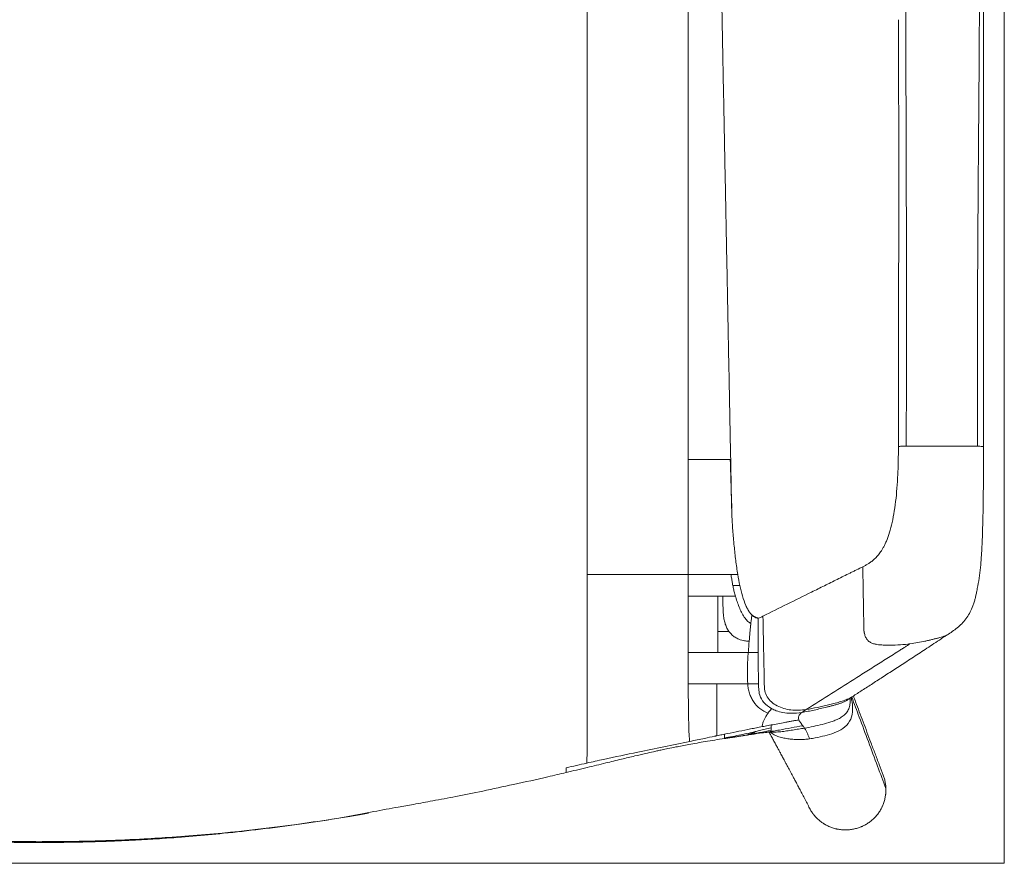
# Model space of a CAD drawing. Units: millimetres. Extents: x 180 to 1804, y 35 to 1885.
# Drawn here: x 473 to 778, y 222 to 483 of the extents above; entities that cross this region are included whole.
import ezdxf

# ---------------------------------------------------------------- set-up
doc = ezdxf.new("R2010")
doc.units = ezdxf.units.MM
doc.layers.add('1', color=7, linetype='Continuous', true_color=0xffffff)

msp = doc.modelspace()

# ---------------------------------------------------------------- linework, layer by layer
at = {"layer": '1', "color": 8, "linetype": 'Continuous', "lineweight": 18}
for p in [(778.3, 743.59), (179.51, 221.69)]:
    msp.add_line(p, (778.3, 221.69), dxfattribs=at)
at = {"layer": '1', "color": 155, "linetype": 'Continuous', "lineweight": 18}
msp.add_line((642.38, 249.83), (642.38, 249.83), dxfattribs=at)
at = {"layer": '1', "color": 155, "linetype": 'Continuous', "lineweight": 13}
for points, knots in [([(747.87, 351.05), (747.97, 374.01), (747.97, 408.45), (747.84, 454.35), (747.75, 477.27), (747.71, 488.73)], [0, 0, 0, 0, 0.5, 0.75, 1, 1, 1, 1]), ([(770.57, 488.68), (770.57, 482.95), (770.51, 471.49), (770.38, 454.29), (770.24, 437.09), (770.12, 419.88), (770.03, 405.54), (769.99, 394.06), (769.96, 382.58), (769.95, 371.09), (769.95, 359.61), (769.96, 353.87), (769.96, 351)], [0, 0, 0, 0, 0.125, 0.25, 0.375, 0.5, 0.625, 0.6875, 0.75, 0.875, 0.9375, 1, 1, 1, 1]), ([(648.91, 488.17), (648.91, 472.81), (648.91, 457.65), (648.91, 427.67), (648.91, 412.84), (648.91, 383.45), (648.91, 368.89), (648.91, 347.17), (648.91, 339.95), (648.91, 325.55), (648.91, 318.36), (648.91, 311.22)], [0, 0, 0, 0, 0.25, 0.25, 0.5, 0.5, 0.75, 0.75, 0.875, 0.875, 1, 1, 1, 1]), ([(680.27, 346.94), (680.27, 356.1), (680.27, 384.34), (680.27, 431.41), (680.27, 469.33), (680.27, 488.17)], [0, 0, 0, 0, 0.194596, 0.599821, 1, 1, 1, 1]), ([(745.51, 350.92), (745.54, 350.93), (745.68, 350.95), (746.01, 350.98), (746.5, 351), (746.92, 351.02), (747.37, 351.04), (747.7, 351.04), (747.87, 351.05)], [0, 0, 0, 0, 0.124311, 0.416207, 0.562155, 0.708104, 0.854052, 1, 1, 1, 1]), ([(747.87, 351.05), (748.09, 351.05), (748.55, 351.06), (749.47, 351.06), (751.08, 351.07), (753.39, 351.08), (756.17, 351.08), (758.95, 351.08), (761.73, 351.07), (764.5, 351.06), (766.8, 351.04), (768.39, 351.02), (769.29, 351.01), (769.74, 351.01), (769.96, 351)], [0, 0, 0, 0, 0.03125, 0.0625, 0.125, 0.25, 0.375, 0.5, 0.625, 0.75, 0.875, 0.9375, 0.96875, 1, 1, 1, 1]), ([(769.96, 351), (770.25, 351), (770.79, 350.98), (771.44, 350.95), (771.74, 350.91), (771.83, 350.89), (771.84, 350.89)], [0, 0, 0, 0, 0.313664, 0.627328, 0.940992, 1, 1, 1, 1]), ([(693.43, 346.94), (693.43, 346.94), (693.41, 346.94), (693.2, 346.94), (692.96, 346.93), (691.87, 346.93), (691.17, 346.93), (689.83, 346.93), (689.15, 346.94), (685.77, 346.94), (683.01, 346.94), (680.27, 346.94)], [0, 0, 0, 0, 0.125, 0.125, 0.25, 0.25, 0.375, 0.375, 0.5, 0.5, 1, 1, 1, 1]), ([(680.27, 311.22), (680.27, 313.71), (680.27, 318.42), (680.27, 325.08), (680.27, 330.95), (680.27, 338.14), (680.27, 343.38), (680.27, 346.94)], [0, 0, 0, 0, 0.209055, 0.395717, 0.559945, 0.701288, 1, 1, 1, 1]), ([(734.41, 313.66), (734.44, 311.84), (734.51, 308.2), (734.6, 302.84), (734.67, 298.54), (734.72, 295.87), (734.74, 294.76), (734.75, 294.36), (734.75, 294.12), (734.76, 293.91), (734.77, 293.79), (734.78, 293.7), (734.79, 293.61), (734.82, 293.44), (734.86, 293.19), (734.95, 292.81), (735.07, 292.34), (735.29, 291.81), (735.52, 291.39), (735.71, 291.14), (735.79, 291.03), (735.83, 290.99), (735.87, 290.94), (736.15, 290.64), (736.76, 290.16), (737.76, 289.75), (738.78, 289.54), (740.11, 289.38), (742.37, 289.33), (745.32, 289.37), (747.65, 289.57), (748.84, 289.71), (749.05, 289.74)], [0, 0, 0, 0, 0.121576, 0.243151, 0.364727, 0.425515, 0.440712, 0.44831, 0.455909, 0.459708, 0.463982, 0.465407, 0.466831, 0.471106, 0.478704, 0.486303, 0.5015, 0.516697, 0.531893, 0.539492, 0.542341, 0.543291, 0.544241, 0.54709, 0.577484, 0.607878, 0.638272, 0.668666, 0.729454, 0.85103, 0.972605, 1, 1, 1, 1]), ([(648.91, 311.22), (648.91, 310.26), (648.91, 308.19), (648.91, 303.88), (648.91, 298.27), (648.91, 291.54), (648.91, 284.82), (648.91, 279.21), (648.91, 274.72), (648.91, 271.34), (648.91, 268.05), (648.91, 265.9), (648.91, 264.89)], [0, 0, 0, 0, 0.062081, 0.134671, 0.279849, 0.425028, 0.570206, 0.715385, 0.787974, 0.860563, 0.933152, 1, 1, 1, 1]), ([(648.91, 311.22), (652.2, 311.22), (658.98, 311.21), (669.42, 311.21), (676.59, 311.22), (680.27, 311.22)], [0, 0, 0, 0, 0.314212, 0.647409, 1, 1, 1, 1]), ([(680.26, 304.54), (680.27, 305.53), (680.27, 307.76), (680.27, 309.98), (680.27, 311.22)], [0, 0, 0, 0, 0.444119, 1, 1, 1, 1]), ([(680.27, 311.22), (680.95, 311.22), (682.31, 311.22), (683.67, 311.22), (685.03, 311.22), (686.39, 311.22), (688.1, 311.22), (689.48, 311.22), (690.51, 311.22), (691.37, 311.22), (691.96, 311.22), (692.23, 311.22), (692.35, 311.22), (692.39, 311.22), (692.45, 311.22), (692.59, 311.22), (692.75, 311.22), (692.9, 311.22), (692.98, 311.22), (693.1, 311.22), (693.23, 311.22), (693.35, 311.22), (693.42, 311.22), (693.48, 311.22), (693.51, 311.22)], [0, 0, 0, 0, 0.154052, 0.308104, 0.308104, 0.462157, 0.616209, 0.693235, 0.770261, 0.847287, 0.8858, 0.905057, 0.909871, 0.912278, 0.914685, 0.924313, 0.94357, 0.953198, 0.958012, 0.962826, 0.982083, 0.986897, 0.991711, 1, 1, 1, 1]), ([(693.51, 311.22), (693.52, 311.22), (693.84, 311.22), (694.47, 311.22), (695.14, 311.22), (695.51, 311.22), (695.61, 311.22), (695.63, 311.22)], [0, 0, 0, 0, 0.005763, 0.337175, 0.668588, 0.834294, 1, 1, 1, 1]), ([(694.1, 307.86), (694.06, 308.08), (693.94, 308.75), (693.74, 309.87), (693.58, 310.77), (693.51, 311.22)], [0, 0, 0, 0, 0.195563, 0.597782, 1, 1, 1, 1]), ([(694.89, 304.54), (694.76, 304.97), (694.53, 305.84), (694.28, 306.95), (694.15, 307.62), (694.11, 307.85), (694.1, 307.86)], [0, 0, 0, 0, 0.392898, 0.793946, 0.99447, 1, 1, 1, 1]), ([(694.1, 307.86), (694.29, 307.86), (694.87, 307.86), (695.73, 307.86), (696.11, 307.86), (696.28, 307.86)], [0, 0, 0, 0, 0.221913, 0.667414, 1, 1, 1, 1]), ([(680.25, 287.1), (680.25, 287.72), (680.25, 290.81), (680.26, 296.38), (680.26, 301.57), (680.26, 304.29), (680.26, 304.54)], [0, 0, 0, 0, 0.106178, 0.5317, 0.957223, 1, 1, 1, 1]), ([(689.41, 304.54), (687.88, 304.54), (685.6, 304.54), (682.55, 304.54), (681.03, 304.54), (680.26, 304.54)], [0, 0, 0, 0, 0.5, 0.75, 1, 1, 1, 1]), ([(689.41, 293.55), (689.41, 294.31), (689.41, 295.79), (689.41, 298), (689.41, 300.18), (689.41, 302.36), (689.41, 303.82), (689.41, 304.54)], [0, 0, 0, 0, 0.206695, 0.405021, 0.603347, 0.801674, 1, 1, 1, 1]), ([(692.91, 293.55), (692.68, 293.89), (692.22, 294.6), (691.74, 295.82), (691.39, 297.2), (691, 300.11), (691.01, 302.59), (691.02, 304.54)], [0, 0, 0, 0, 0.109797, 0.225168, 0.346914, 0.485153, 1, 1, 1, 1]), ([(694.89, 304.54), (694.92, 304.43), (695.3, 303.13), (695.96, 301.26), (696.99, 299.11), (697.87, 297.68), (698.81, 296.59), (699.42, 296.2), (699.7, 296.09)], [0, 0, 0, 0, 0.029524, 0.353016, 0.514762, 0.676508, 0.838254, 1, 1, 1, 1]), ([(702, 287.1), (702, 287.38), (702.01, 289.28), (702.01, 292.83), (701.98, 296.1), (701.96, 297.73)], [0, 0, 0, 0, 0.076676, 0.538338, 1, 1, 1, 1]), ([(703.45, 298.32), (703.45, 298), (703.47, 297.35), (703.49, 296.33), (703.51, 295.25), (703.53, 294.1), (703.55, 292.88), (703.58, 291.6), (703.61, 290.25), (703.63, 288.84), (703.66, 287.36), (703.69, 285.81), (703.73, 284.19), (703.76, 282.51), (703.8, 280.76), (703.83, 278.95), (703.87, 277.08), (703.9, 275.13), (704.69, 273.24), (706.04, 271.65), (707.83, 270.44), (709.9, 269.62), (712.14, 269.17), (714.5, 269.1), (716.07, 269.29), (716.87, 269.39)], [0, 0, 0, 0, 0.024585, 0.050897, 0.078937, 0.108704, 0.140198, 0.173419, 0.208367, 0.245043, 0.283445, 0.323576, 0.365433, 0.409018, 0.454329, 0.501367, 0.549981, 0.599977, 0.651452, 0.704984, 0.760418, 0.817607, 0.876668, 0.937407, 1, 1, 1, 1]), ([(692.91, 293.55), (692.69, 293.55), (691.53, 293.55), (690.36, 293.55), (689.41, 293.55)], [0, 0, 0, 0, 0.194796, 1, 1, 1, 1]), ([(699.17, 290.55), (698.91, 290.57), (698.46, 290.6), (697.4, 290.71), (696.17, 291.04), (694.81, 291.73), (693.75, 292.52), (693.19, 293.21), (692.91, 293.55)], [0, 0, 0, 0, 0.150727, 0.257131, 0.514076, 0.681639, 0.841526, 1, 1, 1, 1]), ([(699.17, 290.55), (699.25, 291.48), (699.37, 292.86), (699.52, 294.48), (699.6, 295.22), (699.64, 295.57), (699.66, 295.74), (699.68, 295.92), (699.69, 296.03), (699.7, 296.09)], [0, 0, 0, 0, 0.5, 0.75, 0.875, 0.90625, 0.9375, 0.96875, 1, 1, 1, 1]), ([(699.17, 290.55), (699.16, 290.48), (699.11, 289.86), (699.02, 288.71), (698.93, 287.64), (698.88, 287.1)], [0, 0, 0, 0, 0.06577, 0.532885, 1, 1, 1, 1]), ([(749.05, 289.74), (750.75, 289.95), (752.69, 290.32), (754.76, 290.8), (755.81, 291.06), (756.82, 291.31), (758.09, 291.63), (759.28, 291.95), (760.32, 292.38), (760.78, 292.64), (760.99, 292.78)], [0, 0, 0, 0, 0.310707, 0.398247, 0.485786, 0.573326, 0.660865, 0.835944, 0.923483, 1, 1, 1, 1]), ([(689.41, 287.1), (688.05, 287.1), (684.99, 287.1), (681.93, 287.1), (680.25, 287.1)], [0, 0, 0, 0, 0.452048, 1, 1, 1, 1]), ([(680.27, 277.33), (680.27, 277.5), (680.27, 278.9), (680.26, 282.15), (680.26, 285.25), (680.25, 287.1)], [0, 0, 0, 0, 0.050949, 0.430425, 1, 1, 1, 1]), ([(689.41, 287.1), (689.7, 287.1), (690.82, 287.1), (692.73, 287.1), (695.08, 287.1), (696.85, 287.1), (698.08, 287.1), (698.63, 287.1), (698.88, 287.1)], [0, 0, 0, 0, 0.08047, 0.310352, 0.540235, 0.770117, 0.885059, 1, 1, 1, 1]), ([(698.72, 277.33), (698.71, 277.54), (698.69, 277.94), (698.66, 278.76), (698.63, 279.78), (698.62, 281), (698.64, 283.45), (698.74, 285.48), (698.88, 287.1)], [0, 0, 0, 0, 0.0625, 0.125, 0.25, 0.375, 0.5, 1, 1, 1, 1]), ([(698.88, 287.1), (698.97, 287.1), (700.05, 287.1), (701.12, 287.1), (701.85, 287.1), (702, 287.1)], [0, 0, 0, 0, 0.066393, 0.789543, 1, 1, 1, 1]), ([(702.07, 277.33), (702.04, 278.71), (701.98, 281.97), (701.99, 285.22), (702, 287.1)], [0, 0, 0, 0, 0.422621, 1, 1, 1, 1]), ([(749.05, 289.74), (748.71, 289.54), (748.11, 289.16), (747.42, 288.72), (746.9, 288.39), (746.48, 288.11), (745.79, 287.67), (743.9, 286.48), (740.81, 284.53), (736.69, 281.92), (728.71, 276.88), (722.11, 272.7), (716.87, 269.39)], [0, 0, 0, 0, 0.032018, 0.056032, 0.064037, 0.080046, 0.096055, 0.128074, 0.256147, 0.384221, 0.512294, 1, 1, 1, 1]), ([(689.14, 277.33), (687.88, 277.32), (684.92, 277.32), (681.95, 277.33), (680.27, 277.33)], [0, 0, 0, 0, 0.43256, 1, 1, 1, 1]), ([(680.74, 259.49), (680.72, 259.58), (680.66, 259.98), (680.57, 260.96), (680.49, 262.48), (680.43, 264.29), (680.36, 266.98), (680.32, 270.5), (680.29, 273.98), (680.28, 276.27), (680.27, 277.33)], [0, 0, 0, 0, 0.071379, 0.229692, 0.308848, 0.388004, 0.546317, 0.70463, 0.862943, 1, 1, 1, 1]), ([(698.72, 277.33), (698.77, 277.33), (699.84, 277.33), (701.03, 277.33), (701.89, 277.33), (702.07, 277.33)], [0, 0, 0, 0, 0.034567, 0.779417, 1, 1, 1, 1]), ([(706.16, 269.63), (705.28, 270.22), (703.68, 271.3), (702.35, 273.65), (702.1, 275.68), (702.08, 276.85), (702.07, 277.33)], [0, 0, 0, 0, 0.340506, 0.621142, 0.841472, 1, 1, 1, 1]), ([(715.5, 268.48), (716.8, 268.68), (718.73, 269.06), (721.28, 269.65), (722.87, 270.04), (724.15, 270.36), (725.1, 270.6), (726.05, 270.86), (726.99, 271.15), (727.92, 271.46), (728.83, 271.84), (729.66, 272.3), (730.16, 272.67), (730.37, 272.86)], [0, 0, 0, 0, 0.251914, 0.377871, 0.503828, 0.566806, 0.629785, 0.692763, 0.755742, 0.81872, 0.881699, 0.944677, 1, 1, 1, 1]), ([(716.33, 263.59), (717.25, 263.74), (719.09, 264.11), (721.83, 264.76), (724.1, 265.37), (725.87, 266.01), (727.15, 266.6), (728.36, 267.37), (729.39, 268.35), (730.12, 269.59), (730.47, 270.98), (730.54, 272.12), (730.52, 272.79), (730.51, 272.98)], [0, 0, 0, 0, 0.149159, 0.298318, 0.447477, 0.522057, 0.596636, 0.671216, 0.745796, 0.820375, 0.894955, 0.969534, 1, 1, 1, 1]), ([(716.87, 269.39), (718.03, 269.57), (719.76, 269.91), (722.05, 270.42), (723.76, 270.83), (725.46, 271.26), (727.17, 271.71), (728.81, 272.21), (729.86, 272.63), (730.35, 272.89)], [0, 0, 0, 0, 0.252103, 0.378155, 0.504207, 0.630259, 0.75631, 0.882362, 1, 1, 1, 1]), ([(730.8, 273.18), (730.9, 272.67), (731.18, 271.16), (731.4, 268.6), (730.55, 265.59), (728.37, 263.35), (725.59, 262.04), (722.65, 261.24), (720.09, 260.64), (718.5, 260.36), (717.91, 260.27)], [0, 0, 0, 0, 0.072577, 0.213299, 0.35402, 0.494741, 0.635463, 0.776184, 0.916906, 1, 1, 1, 1]), ([(741.57, 244.87), (740.71, 247.18), (738.9, 252.03), (736.15, 259.42), (733.49, 266.57), (731.76, 271.18), (730.99, 273.26)], [0, 0, 0, 0, 0.244466, 0.512246, 0.780026, 1, 1, 1, 1]), ([(705.02, 268.26), (705.14, 268.43), (705.52, 268.94), (705.91, 269.38), (706.16, 269.63)], [0, 0, 0, 0, 0.337184, 1, 1, 1, 1]), ([(715.5, 268.48), (714.42, 268.34), (712.44, 268.1), (709.74, 268.34), (707.7, 268.89), (706.62, 269.41), (706.16, 269.63)], [0, 0, 0, 0, 0.341691, 0.623184, 0.842827, 1, 1, 1, 1]), ([(714.61, 266.15), (714.24, 266.09), (713.52, 265.97), (712.43, 265.79), (711.35, 265.59), (709.91, 265.31), (708.1, 264.97), (706.66, 264.71), (705.94, 264.58)], [0, 0, 0, 0, 0.125, 0.25, 0.375, 0.5, 0.75, 1, 1, 1, 1]), ([(714.86, 267.83), (714.91, 267.9), (715.08, 268.11), (715.31, 268.32), (715.5, 268.48)], [0, 0, 0, 0, 0.330096, 1, 1, 1, 1]), ([(648.9, 259.33), (648.9, 260), (648.91, 261.71), (648.91, 263.62), (648.91, 264.81), (648.91, 264.89)], [0, 0, 0, 0, 0.395361, 0.95568, 1, 1, 1, 1]), ([(703.26, 264.07), (702.95, 264.01), (702.03, 263.83), (700.51, 263.53), (696.9, 262.81), (693.89, 262.22), (691.49, 261.72)], [0, 0, 0, 0, 0.079954, 0.233295, 0.386636, 1, 1, 1, 1]), ([(698.81, 261.6), (698.91, 261.63), (699.44, 261.8), (700.38, 262.16), (701.23, 262.5), (701.65, 262.67)], [0, 0, 0, 0, 0.102011, 0.551006, 1, 1, 1, 1]), ([(701.65, 262.67), (701.88, 262.72), (702.71, 262.91), (704.14, 263.24), (705.34, 263.52), (705.94, 263.66)], [0, 0, 0, 0, 0.159866, 0.579933, 1, 1, 1, 1]), ([(705.94, 264.58), (705.33, 264.46), (704.44, 264.29), (703.55, 264.12), (703.26, 264.07)], [0, 0, 0, 0, 0.676322, 1, 1, 1, 1]), ([(705.94, 263.66), (705.94, 263.81), (705.94, 264), (705.94, 264.23), (705.94, 264.34), (705.94, 264.44), (705.94, 264.52), (705.94, 264.56), (705.94, 264.58)], [0, 0, 0, 0, 0.5, 0.625, 0.75, 0.875, 0.9375, 1, 1, 1, 1]), ([(715.8, 264.32), (714.59, 264.13), (712.18, 263.7), (709.16, 263.13), (707.08, 262.75), (706.21, 262.6), (705.94, 262.56)], [0, 0, 0, 0, 0.367193, 0.734386, 0.917983, 1, 1, 1, 1]), ([(716.33, 263.59), (715.71, 263.5), (714.48, 263.31), (712.64, 263.02), (710.8, 262.72), (708.95, 262.49), (707.67, 262.39), (707.02, 262.38), (706.98, 262.38)], [0, 0, 0, 0, 0.19792, 0.395839, 0.593759, 0.791679, 0.989599, 1, 1, 1, 1]), ([(716.33, 263.59), (716.24, 263.72), (716.12, 263.9), (715.94, 264.14), (715.85, 264.26), (715.8, 264.32)], [0, 0, 0, 0, 0.5, 0.75, 1, 1, 1, 1]), ([(689.14, 261.24), (689.03, 261.21), (688.85, 261.18), (688.61, 261.12), (687.46, 260.88), (684.84, 260.33), (682.28, 259.8), (680.75, 259.48)], [0, 0, 0, 0, 0.040807, 0.063664, 0.086521, 0.452233, 1, 1, 1, 1]), ([(691.49, 261.72), (690.98, 261.62), (690.21, 261.46), (689.43, 261.3), (689.16, 261.24), (689.14, 261.24)], [0, 0, 0, 0, 0.654949, 0.982423, 1, 1, 1, 1]), ([(691.49, 260.54), (691.49, 260.58), (691.49, 260.73), (691.49, 261.01), (691.49, 261.34), (691.49, 261.53), (691.49, 261.64), (691.49, 261.69), (691.49, 261.72)], [0, 0, 0, 0, 0.16276, 0.58138, 0.79069, 0.895345, 0.947672, 1, 1, 1, 1]), ([(691.49, 260.38), (691.49, 260.39), (691.49, 260.42), (691.49, 260.48), (691.49, 260.53), (691.49, 260.54)], [0, 0, 0, 0, 0.248311, 0.86324, 1, 1, 1, 1]), ([(705.78, 262.35), (705.93, 262.21), (706.3, 261.92), (707.15, 261.38), (708.39, 260.87), (709.95, 260.51), (711.53, 260.27), (713.12, 260.09), (714.72, 260.03), (716.32, 260.08), (717.38, 260.2), (717.91, 260.27)], [0, 0, 0, 0, 0.048193, 0.111647, 0.238555, 0.365462, 0.49237, 0.619277, 0.746185, 0.873092, 1, 1, 1, 1]), ([(648.82, 252.76), (650.54, 253.15), (655.81, 254.32), (666.46, 256.53), (675.38, 258.38), (680.74, 259.49)], [0, 0, 0, 0, 0.162542, 0.49592, 1, 1, 1, 1]), ([(648.82, 252.76), (648.83, 253.12), (648.86, 254.01), (648.89, 255.92), (648.9, 257.84), (648.9, 259.05), (648.9, 259.33)], [0, 0, 0, 0, 0.290178, 0.599549, 0.908921, 1, 1, 1, 1]), ([(642.38, 251.32), (642.38, 251.2), (642.38, 250.97), (642.38, 250.78), (642.38, 250.69)], [0, 0, 0, 0, 0.500061, 1, 1, 1, 1]), ([(642.38, 249.83), (642.38, 249.84), (642.38, 249.9), (642.38, 250.14), (642.38, 250.5), (642.38, 250.69)], [0, 0, 0, 0, 0.266728, 0.618355, 1, 1, 1, 1]), ([(384.21, 235.98), (388.29, 235.32), (406, 232.64), (426.72, 230.45), (447.36, 229.18), (458.62, 228.69), (469.49, 228.43), (476.39, 228.41), (478.91, 228.4)], [0, 0, 0, 0, 0.130383, 0.565234, 0.657255, 0.78259, 0.920769, 1, 1, 1, 1]), ([(478.91, 228.4), (481.42, 228.41), (488.32, 228.43), (499.2, 228.69), (510.46, 229.18), (531.09, 230.45), (551.23, 232.58), (568.37, 235.15), (571.87, 235.7)], [0, 0, 0, 0, 0.080725, 0.221508, 0.349206, 0.442962, 0.886011, 1, 1, 1, 1]), ([(478.91, 228.4), (478.91, 228.37), (478.91, 228.31), (478.91, 228.24), (478.91, 228.18), (478.91, 228.14), (478.91, 228.11), (478.91, 228.1), (478.91, 228.12), (478.91, 228.14), (478.91, 228.14)], [0, 0, 0, 0, 0.247243, 0.494486, 0.618107, 0.741729, 0.803539, 0.86535, 0.988971, 1, 1, 1, 1])]:
    msp.add_open_spline(points, degree=3, knots=knots, dxfattribs=at)
at = {"layer": '1', "color": 155, "linetype": 'Continuous', "lineweight": 18}
for points, degree in [([(693.43, 346.94), (692.06, 417.55), (690.68, 488.17)], 2), ([(745.52, 350.92), (745.46, 350.04), (745.45, 349.17)], 2), ([(745.46, 350.89), (745.45, 350.9), (745.47, 350.91), (745.51, 350.92)], 3), ([(771.84, 350.89), (771.86, 350.88), (771.87, 350.88), (771.88, 350.88)], 3), ([(693.79, 331.66), (693.53, 339.29), (693.31, 346.94)], 2), ([(695.63, 311.22), (695.82, 310.09), (696.04, 308.96), (696.28, 307.86)], 3), ([(700.01, 298.63), (700.19, 298.45), (700.37, 298.3), (700.54, 298.18)], 3), ([(700.6, 298.18), (700.58, 298.18), (700.56, 298.18), (700.54, 298.18)], 3), ([(701.94, 297.71), (701.35, 297.87), (700.87, 298.12)], 2), ([(701.96, 297.73), (702.23, 297.75), (702.72, 297.92), (703.19, 298.19), (703.45, 298.32)], 3), ([(730.3, 272.81), (730.28, 272.81), (730.35, 272.89)], 2), ([(714.7, 267.6), (714.75, 267.68), (714.8, 267.75), (714.86, 267.83)], 3), ([(705.94, 262.87), (703.55, 262.49), (701.2, 261.96), (698.81, 261.6)], 3), ([(705.94, 262.55), (705.94, 262.64), (705.94, 262.77), (705.94, 262.87)], 3), ([(691.49, 260.36), (694.7, 260.87), (697.65, 261.31)], 2), ([(706.98, 262.38), (706.72, 262.37), (706.45, 262.37), (706.19, 262.38)], 3), ([(571.87, 235.7), (574.91, 236.18), (577.95, 236.69), (580.99, 237.21)], 3)]:
    msp.add_open_spline(points, degree=degree, dxfattribs=at)
for points, knots in [([(771.88, 350.88), (771.88, 355.12), (771.87, 363.15), (771.86, 374.54), (771.85, 384.6), (771.85, 392.83), (771.85, 399.41), (771.85, 404.51), (771.85, 409.01), (771.85, 414.01), (771.85, 420.24), (771.85, 428.23), (771.84, 437.6), (771.84, 448.37), (771.84, 460.54), (771.82, 474.09), (771.81, 483.59), (771.8, 488.58)], [0, 0, 0, 0, 0.092382, 0.175085, 0.24811, 0.311456, 0.354438, 0.391445, 0.422476, 0.45248, 0.500338, 0.558316, 0.626414, 0.704632, 0.792969, 0.891425, 1, 1, 1, 1]), ([(745.45, 350.89), (745.45, 353.76), (745.46, 359.5), (745.47, 370.97), (745.49, 385.31), (745.53, 402.51), (745.56, 425.45), (745.57, 452.38), (745.48, 473.55), (745.45, 483.26)], [0, 0, 0, 0, 0.064971, 0.129942, 0.259884, 0.389826, 0.519767, 0.779651, 1, 1, 1, 1]), ([(734.41, 313.66), (734.68, 313.79), (735.08, 314), (735.64, 314.31), (736.06, 314.56), (736.5, 314.84), (737.09, 315.24), (737.84, 315.84), (738.76, 316.73), (739.71, 317.87), (740.5, 319.08), (741.13, 320.26), (741.6, 321.25), (742.06, 322.37), (742.65, 324.04), (743.34, 326.47), (744.06, 329.93), (744.62, 333.8), (745.03, 337.95), (745.34, 343.17), (745.43, 347.01), (745.45, 349.41)], [0, 0, 0, 0, 0.063871, 0.095807, 0.127742, 0.159678, 0.191614, 0.255485, 0.319356, 0.383227, 0.447099, 0.479034, 0.51097, 0.542906, 0.574841, 0.638712, 0.702584, 0.766455, 0.830326, 0.894197, 1, 1, 1, 1]), ([(760.99, 292.78), (761.5, 293.09), (762.51, 293.78), (764.01, 294.87), (765.41, 296.19), (766.66, 297.74), (767.72, 299.48), (768.46, 301.17), (768.95, 302.62), (769.26, 303.74), (769.49, 304.81), (769.78, 306.14), (770.17, 308.11), (770.62, 310.87), (770.98, 314.09), (771.22, 317.09), (771.38, 319.95), (771.51, 323.1), (771.63, 326.96), (771.73, 331.7), (771.8, 337.32), (771.84, 343.82), (771.85, 348.43), (771.84, 350.89)], [0, 0, 0, 0, 0.088094, 0.167601, 0.238655, 0.301527, 0.356205, 0.401419, 0.426471, 0.447494, 0.466747, 0.485078, 0.507302, 0.547475, 0.586338, 0.620605, 0.650902, 0.684463, 0.727897, 0.781177, 0.844284, 0.917217, 1, 1, 1, 1]), ([(693.77, 332.09), (693.7, 334.05), (693.6, 337.5), (693.52, 342.45), (693.46, 345.44), (693.43, 346.94)], [0, 0, 0, 0, 0.395793, 0.697897, 1, 1, 1, 1]), ([(694.31, 322.56), (694.15, 324.15), (693.91, 327.23), (693.7, 331.95), (693.62, 336.67), (693.56, 339.84), (693.53, 341.46)], [0, 0, 0, 0, 0.254798, 0.493738, 0.739256, 1, 1, 1, 1]), ([(695.63, 311.22), (695.39, 312.67), (694.97, 315.61), (694.57, 319.42), (694.37, 321.75), (694.3, 322.6)], [0, 0, 0, 0, 0.389105, 0.77821, 1, 1, 1, 1]), ([(734.41, 313.66), (733.83, 313.36), (732.8, 312.86), (731.6, 312.27), (730.94, 311.94), (729.95, 311.45), (728.46, 310.71), (725.82, 309.4), (722.51, 307.76), (714.84, 303.96), (708.48, 300.81), (703.45, 298.32)], [0, 0, 0, 0, 0.064037, 0.096055, 0.112065, 0.128074, 0.192111, 0.256148, 0.384221, 0.512295, 1, 1, 1, 1]), ([(696.28, 307.86), (696.52, 306.74), (697.07, 304.55), (697.93, 302.06), (698.73, 300.4), (699.35, 299.39), (699.78, 298.87), (699.99, 298.65), (700.01, 298.63)], [0, 0, 0, 0, 0.281749, 0.563497, 0.704372, 0.845246, 0.98612, 1, 1, 1, 1]), ([(700.86, 298.13), (700.56, 298.27), (700.15, 298.55), (699.75, 298.95), (699.65, 299.06)], [0, 0, 0, 0, 0.73525, 1, 1, 1, 1]), ([(701.96, 297.73), (701.74, 297.73), (701.32, 297.73), (700.79, 298.03), (700.54, 298.18)], [0, 0, 0, 0, 0.515551, 1, 1, 1, 1]), ([(730.83, 273.17), (731.84, 273.81), (733.93, 275.15), (737.16, 277.23), (740.61, 279.46), (744.27, 281.83), (748.14, 284.35), (752.23, 287.02), (756.53, 289.84), (759.47, 291.78), (760.98, 292.77)], [0, 0, 0, 0, 0.099325, 0.205988, 0.319988, 0.441323, 0.569992, 0.705996, 0.849332, 1, 1, 1, 1]), ([(689.14, 261.24), (689.14, 261.38), (689.14, 261.65), (689.14, 262.54), (689.14, 264.04), (689.14, 266.26), (689.14, 268.83), (689.14, 271.54), (689.14, 274.02), (689.14, 275.94), (689.14, 276.92), (689.14, 277.33)], [0, 0, 0, 0, 0.092332, 0.181167, 0.31389, 0.454722, 0.583901, 0.727839, 0.863359, 0.943711, 1, 1, 1, 1]), ([(689.14, 277.33), (689.54, 277.33), (690.75, 277.33), (692.75, 277.33), (695.04, 277.33), (696.75, 277.33), (697.94, 277.33), (698.46, 277.33), (698.72, 277.33)], [0, 0, 0, 0, 0.106225, 0.329669, 0.553112, 0.776556, 0.888278, 1, 1, 1, 1]), ([(705.02, 268.25), (704.14, 268.66), (702.35, 269.48), (700.73, 271.38), (699.77, 273.07), (699.23, 274.42), (698.86, 275.85), (698.77, 276.83), (698.72, 277.33)], [0, 0, 0, 0, 0.247635, 0.499058, 0.622786, 0.746399, 0.871457, 1, 1, 1, 1]), ([(730.35, 272.89), (730.38, 272.91), (730.56, 273), (730.73, 273.1), (730.87, 273.19)], [0, 0, 0, 0, 0.195033, 1, 1, 1, 1]), ([(740.76, 249.03), (740.34, 250.13), (739.49, 252.37), (738.22, 255.73), (736.95, 259.07), (735.72, 262.35), (734.51, 265.54), (733.34, 268.66), (732.34, 271.33), (731.72, 272.97), (731.49, 273.58)], [0, 0, 0, 0, 0.134891, 0.274557, 0.411013, 0.544259, 0.674295, 0.801121, 0.924737, 1, 1, 1, 1]), ([(703.26, 264.07), (703.25, 264.23), (703.21, 264.58), (703.49, 265.44), (703.89, 266.36), (704.38, 267.3), (704.8, 267.92), (705.02, 268.25)], [0, 0, 0, 0, 0.214774, 0.445807, 0.612693, 0.796763, 1, 1, 1, 1]), ([(714.7, 267.6), (714.64, 267.49), (714.53, 267.26), (714.47, 266.93), (714.47, 266.6), (714.54, 266.34), (714.59, 266.19), (714.61, 266.15)], [0, 0, 0, 0, 0.202378, 0.433312, 0.664245, 0.895179, 1, 1, 1, 1]), ([(642.38, 249.83), (644.56, 250.35), (648.66, 251.33), (654.4, 252.73), (659.33, 253.93), (663.44, 254.91), (666.75, 255.68), (669.13, 256.22), (670.83, 256.6), (672.31, 256.92), (674.16, 257.31), (676.94, 257.87), (680.79, 258.61), (685.86, 259.5), (689.51, 260.08), (691.49, 260.38)], [0, 0, 0, 0, 0.133235, 0.249901, 0.350042, 0.433691, 0.500882, 0.551683, 0.579118, 0.605801, 0.643488, 0.692358, 0.774995, 0.877614, 1, 1, 1, 1]), ([(691.49, 260.36), (691.49, 260.36), (691.49, 260.37), (691.49, 260.38), (691.49, 260.38)], [0, 0, 0, 0, 0.815558, 1, 1, 1, 1]), ([(697.27, 261.27), (697.57, 261.31), (698.5, 261.43), (700.58, 261.76), (702.15, 261.98), (703.09, 262.12)], [0, 0, 0, 0, 0.126397, 0.398933, 1, 1, 1, 1]), ([(697.27, 261.26), (697.45, 261.27), (697.97, 261.35), (698.48, 261.49), (698.81, 261.6)], [0, 0, 0, 0, 0.343648, 1, 1, 1, 1]), ([(705.94, 262.56), (705.6, 262.5), (704.66, 262.34), (703.66, 262.19), (702.99, 262.11), (702.93, 262.1)], [0, 0, 0, 0, 0.335348, 0.941462, 1, 1, 1, 1]), ([(704.04, 262.25), (704.48, 262.28), (705.28, 262.34), (706.43, 262.4), (706.88, 262.4), (706.98, 262.38)], [0, 0, 0, 0, 0.246127, 0.495722, 1, 1, 1, 1]), ([(705.36, 262.34), (705.53, 262.03), (705.92, 261.3), (706.53, 260.18), (707.17, 258.99), (707.77, 257.89), (708.32, 256.87), (708.79, 256), (709.19, 255.26), (709.52, 254.64), (709.83, 254.08), (710.1, 253.57), (710.35, 253.1), (710.59, 252.65), (710.86, 252.14), (711.19, 251.53), (711.58, 250.81), (712.01, 250.01), (712.48, 249.14), (712.98, 248.19), (713.53, 247.17), (714.13, 246.02), (714.81, 244.76), (715.54, 243.36), (716.32, 241.86), (717.12, 240.32), (717.66, 239.27), (717.92, 238.76)], [0, 0, 0, 0, 0.037094, 0.088718, 0.136918, 0.181694, 0.223046, 0.260973, 0.288371, 0.313656, 0.336826, 0.357882, 0.376824, 0.394392, 0.413726, 0.441399, 0.472508, 0.507051, 0.54503, 0.586445, 0.631295, 0.679581, 0.736664, 0.797904, 0.863302, 0.932859, 1, 1, 1, 1]), ([(706.19, 262.38), (706.23, 262.38), (706.25, 262.38), (706.26, 262.4), (706.26, 262.4)], [0, 0, 0, 0, 0.8154, 1, 1, 1, 1]), ([(571.87, 235.71), (572.61, 235.84), (574.78, 236.21), (578.36, 236.88), (582.51, 237.68), (586.45, 238.44), (590.64, 239.17), (595.45, 240.03), (601.42, 241.12), (608.58, 242.49), (616.93, 244.17), (626.46, 246.2), (635.08, 248.12), (640.51, 249.4), (642.38, 249.85)], [0, 0, 0, 0, 0.039318, 0.112305, 0.175788, 0.230856, 0.282324, 0.347749, 0.4296, 0.527918, 0.642749, 0.774155, 0.92222, 1, 1, 1, 1]), ([(741.57, 244.87), (741.57, 244.87), (741.57, 244.88), (741.57, 244.88), (741.57, 244.89), (741.57, 244.92), (741.57, 244.96), (741.57, 245.05), (741.56, 245.23), (741.54, 245.58), (741.51, 245.88), (741.43, 246.48), (741.36, 246.88), (741.19, 247.67), (741.09, 248.06), (740.9, 248.63), (740.83, 248.83), (740.76, 249.02), (740.76, 249.03), (740.75, 249.03)], [0, 0, 0, 0, 0.002224, 0.002224, 0.004448, 0.008896, 0.017791, 0.035582, 0.071164, 0.142328, 0.284657, 0.284657, 0.569314, 0.569314, 0.853971, 0.853971, 0.996299, 0.996299, 1, 1, 1, 1]), ([(717.93, 238.76), (718.1, 238.41), (718.29, 238.08), (718.61, 237.57), (718.73, 237.4), (718.91, 237.15), (719, 237.02), (719.1, 236.89), (719.16, 236.81), (719.2, 236.77), (719.49, 236.4), (719.76, 236.08), (720.34, 235.49), (720.95, 234.93), (721.62, 234.43), (722.05, 234.13), (722.14, 234.08), (722.27, 233.99), (722.32, 233.96), (722.41, 233.91), (722.63, 233.77), (722.86, 233.64), (723.41, 233.35), (723.78, 233.17), (724.55, 232.85), (724.94, 232.71), (725.54, 232.53), (725.74, 232.48), (726, 232.41), (726.05, 232.4), (726.15, 232.38), (726.3, 232.34), (726.46, 232.31), (726.97, 232.21), (727.79, 232.09), (728.62, 232.05), (729.25, 232.05), (729.45, 232.05), (729.77, 232.07), (729.87, 232.08), (730.08, 232.09), (730.18, 232.1), (730.71, 232.15), (731.12, 232.22), (731.94, 232.38), (732.34, 232.48), (733.13, 232.72), (733.52, 232.86), (734.01, 233.06), (734.1, 233.11), (734.29, 233.19), (734.39, 233.24), (734.67, 233.37), (734.86, 233.46), (735.41, 233.76), (735.77, 233.97), (736.46, 234.44), (736.79, 234.68), (737.27, 235.08), (737.43, 235.22), (737.66, 235.43), (737.74, 235.5), (737.85, 235.61), (737.89, 235.65), (737.96, 235.72), (738, 235.76), (738.33, 236.09), (738.61, 236.4), (739.13, 237.05), (739.37, 237.39), (739.83, 238.08), (740.03, 238.44), (740.27, 238.91), (740.32, 239), (740.41, 239.19), (740.45, 239.29), (740.58, 239.58), (740.66, 239.77), (740.89, 240.35), (741.02, 240.75), (741.24, 241.55), (741.33, 241.95), (741.43, 242.57), (741.46, 242.78), (741.49, 243.04), (741.5, 243.09), (741.51, 243.19), (741.53, 243.35), (741.56, 243.72), (741.57, 244.03), (741.58, 244.35), (741.58, 244.5), (741.58, 244.69), (741.58, 244.78), (741.58, 244.83), (741.58, 244.85), (741.58, 244.86), (741.57, 244.86), (741.57, 244.87), (741.57, 244.87)], [0, 0, 0, 0, 0.034659, 0.034659, 0.053224, 0.053224, 0.062506, 0.067147, 0.067147, 0.071788, 0.071788, 0.108916, 0.108916, 0.146045, 0.183173, 0.183173, 0.192455, 0.192455, 0.197097, 0.197097, 0.201738, 0.220302, 0.220302, 0.25743, 0.25743, 0.294559, 0.294559, 0.313123, 0.313123, 0.317764, 0.317764, 0.322405, 0.331687, 0.331687, 0.368816, 0.405944, 0.405944, 0.424509, 0.424509, 0.433791, 0.433791, 0.443073, 0.443073, 0.480201, 0.480201, 0.51733, 0.51733, 0.554458, 0.554458, 0.56374, 0.56374, 0.573022, 0.573022, 0.591587, 0.591587, 0.628715, 0.628715, 0.665844, 0.665844, 0.684408, 0.684408, 0.69369, 0.69369, 0.698331, 0.698331, 0.702972, 0.702972, 0.740101, 0.740101, 0.777229, 0.777229, 0.814358, 0.814358, 0.82364, 0.82364, 0.832922, 0.832922, 0.851486, 0.851486, 0.888615, 0.888615, 0.925743, 0.925743, 0.944307, 0.944307, 0.948948, 0.948948, 0.953589, 0.962872, 0.981436, 0.981436, 0.990718, 0.995359, 0.997679, 0.99884, 0.99942, 0.99971, 0.99971, 1, 1, 1, 1]), ([(376.76, 237.22), (377.47, 237.1), (378.95, 236.84), (382.21, 236.28), (386.62, 235.56), (392.1, 234.71), (397.86, 233.87), (404.83, 232.92), (412.78, 231.94), (420.37, 231.11), (426.53, 230.51), (431.38, 230.08), (436.16, 229.7), (441.02, 229.36), (446.36, 229.03), (452.66, 228.71), (460.23, 228.41), (469.13, 228.19), (475.5, 228.14), (478.91, 228.14)], [0, 0, 0, 0, 0.023304, 0.047467, 0.0985, 0.152625, 0.209472, 0.268256, 0.357751, 0.443032, 0.491029, 0.538343, 0.584981, 0.630945, 0.680175, 0.740983, 0.81455, 0.900884, 1, 1, 1, 1]), ([(478.91, 228.14), (481.83, 228.14), (487.35, 228.18), (495.15, 228.34), (502, 228.58), (507.9, 228.84), (512.88, 229.12), (519, 229.5), (526.68, 230.08), (536.79, 231.03), (547.82, 232.25), (559.49, 233.78), (568.26, 235.09), (573.87, 235.99), (576.45, 236.42), (578.87, 236.84), (580.35, 237.1), (581.06, 237.22)], [0, 0, 0, 0, 0.084921, 0.160637, 0.227159, 0.284494, 0.332643, 0.372314, 0.463332, 0.556963, 0.668532, 0.786951, 0.900411, 0.927001, 0.952533, 0.976696, 1, 1, 1, 1])]:
    msp.add_open_spline(points, degree=3, knots=knots, dxfattribs=at)
at = {"layer": '1', "color": 155, "linetype": 'Continuous', "lineweight": 13}
for points in [[(689.41, 304.54), (689.95, 304.54), (690.48, 304.54), (691.02, 304.54)], [(691.02, 304.54), (692.33, 304.55), (693.66, 304.56), (694.89, 304.54)], [(699.7, 296.09), (699.72, 296.3), (699.77, 296.72), (699.85, 297.36), (699.93, 297.99), (699.99, 298.41), (700.01, 298.63)], [(700.86, 298.13), (700.8, 298.16), (700.71, 298.18), (700.6, 298.18)], [(701.96, 297.67), (701.5, 297.78), (701.05, 297.94), (700.6, 298.18)], [(689.41, 293.55), (689.41, 291.4), (689.41, 289.25), (689.41, 287.1)], [(716.87, 269.39), (716.61, 269.23), (716.1, 268.91), (715.67, 268.61), (715.5, 268.48)], [(715.8, 264.32), (715.59, 264.62), (715.13, 265.21), (714.73, 265.82), (714.61, 266.15)], [(701.65, 262.67), (699.96, 262.28), (696.59, 261.52), (693.19, 260.84), (691.49, 260.54)], [(705.94, 262.87), (705.94, 262.99), (705.94, 263.25), (705.94, 263.52), (705.94, 263.66)], [(717.91, 260.27), (717.8, 260.56), (717.59, 261.11), (717.24, 261.95), (716.84, 262.77), (716.51, 263.32), (716.33, 263.59)], [(642.38, 251.32), (644.53, 251.79), (646.67, 252.27), (648.82, 252.76)]]:
    msp.add_open_spline(points, degree=3, dxfattribs=at)

doc.saveas('drawing.dxf')
